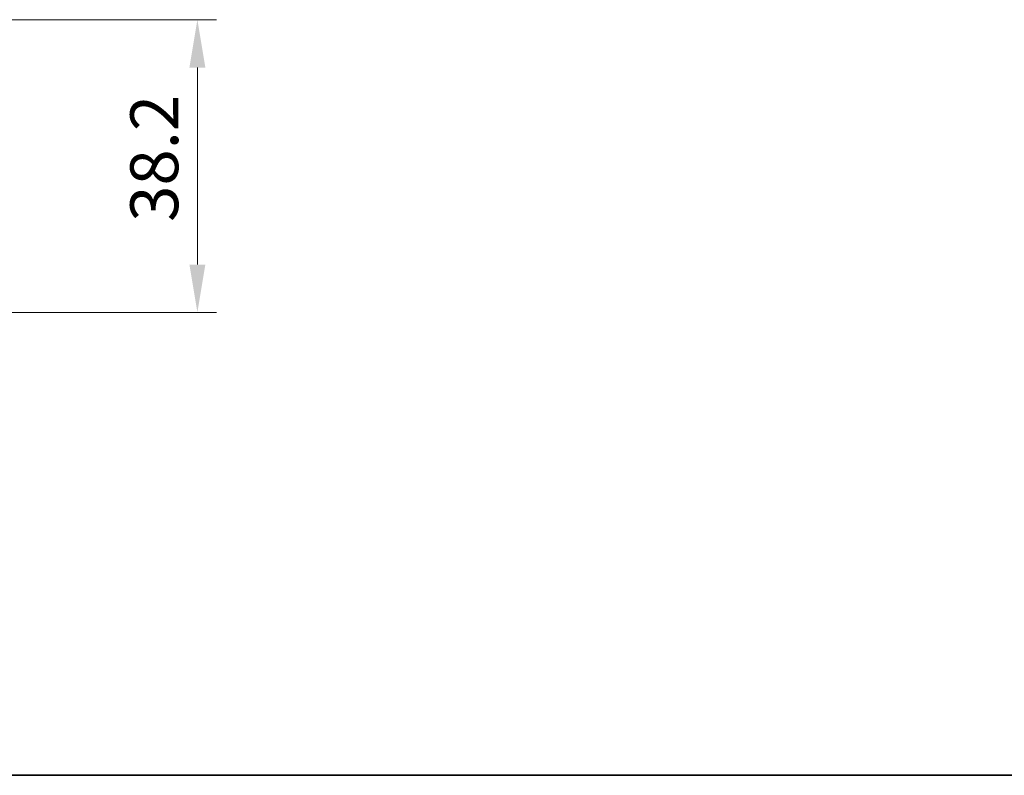
# Model space of a CAD drawing. Units: millimetres. Extents: x 36 to 5181, y 0 to 723.
# Drawn here: x 1398 to 1527, y 20 to 119 of the extents above; entities that cross this region are included whole.
import ezdxf

# ---------------------------------------------------------------- set-up
doc = ezdxf.new("R2010")
doc.units = ezdxf.units.MM
doc.header["$LTSCALE"] = 2.5
doc.layers.get('Defpoints').update_dxf_attribs({"lineweight": 25})
for name, color, linetype, lineweight in [('Border (ISO)', 7, 'Continuous', 35), ('Dimension (ISO)', 7, 'Continuous', 18), ('Dimension (ISO) @ 1', 7, 'Continuous', 18)]:
    doc.layers.add(name, color=color, linetype=linetype, lineweight=lineweight)
doc.styles.add('Note Text (TK)', font='txt')
doc.dimstyles.new('Default - Method 1b (TK)', dxfattribs={"dimscale": 2.5, "dimtxt": 2.5, "dimasz": 2.5, "dimexe": 1, "dimexo": 1.5, "dimgap": 1, "dimtad": 1, "dimtoh": 1, "dimrnd": 1e-08, "dimdsep": 46, "dimtxsty": 'Note Text (TK)', "dimcen": 0.09, "dimdle": 5, "dimclrd": 100, "dimclre": 100, "dimclrt": 7, "dimadec": 1, "dimazin": 1, "dimtfac": 1, "dimtmove": 0, "dimatfit": 3, "dimfxl": 0, "dimtolj": 1, "dimlwd": -1, "dimlwe": -1, "dimarcsym": 0})

# ---------------------------------------------------------------- blocks, each defined once
blk = doc.blocks.new('図面枠 tk図枠')
at = {"layer": 'Border (ISO)'}
blk.add_line((14.5, 8), (405.5, 8), dxfattribs=at)
blk = doc.blocks.new('*D71')
at = {"layer": 'Defpoints', "color": 0, "transparency": 16777216}
for p in [(1382.74, 118.6), (1382.74, 80.4), (1421.46, 80.4)]:
    blk.add_point(p, dxfattribs=at)
at = {"layer": 'Dimension (ISO)', "color": 100, "transparency": 16777216}
for p, q in [((1386.49, 118.6), (1423.96, 118.6)), ((1421.46, 112.35), (1421.46, 86.65)), ((1386.49, 80.4), (1423.96, 80.4))]:
    blk.add_line(p, q, dxfattribs=at)
for points in [[(1420.42, 112.35), (1422.5, 112.35), (1421.46, 118.6)], [(1420.42, 86.65), (1422.5, 86.65), (1421.46, 80.4)]]:
    blk.add_solid(points, dxfattribs=at)
at = {"layer": 'Dimension (ISO)', "color": 7, "transparency": 16777216, "insert": (1415.83, 92.22), "char_height": 6.25, "attachment_point": 4, "rotation": 90, "style": 'Note Text (TK)'}
blk.add_mtext('\\A1;38.2', dxfattribs=at)

msp = doc.modelspace()

# ---------------------------------------------------------------- block references
at = {"xscale": 2.5, "yscale": 2.5, "zscale": 2.5}
msp.add_blockref('図面枠 tk図枠', (987.5, 0), dxfattribs=at)

# ---------------------------------------------------------------- dimensions: what is measured, and where the dimension line sits
at = {"layer": 'Dimension (ISO) @ 1', "color": 100, "true_color": 0x00ff3f}
dim = msp.add_linear_dim(base=(1421.4591, 80.3967), p1=(1382.7369, 118.5964), p2=(1382.7369, 80.3967), angle=90, dimstyle='Default - Method 1b (TK)', override={"dimscale": 1, "dimtxt": 6.25, "dimasz": 6.25, "dimexe": 2.5, "dimexo": 3.75, "dimgap": 2.5, "dimtoh": 0, "dimdec": 2, "dimcen": 0.225, "dimtp": 0, "dimtm": 0, "dimtdec": 2, "dimtix": 0, "dimtofl": 0, "dimtmove": 0, "dimatfit": 1}, dxfattribs=at)
dim.commit()
dim.dimension.update_dxf_attribs({"geometry": '*D71', "text_midpoint": (1421.4591, 99.4965), "dimtype": 128})

doc.saveas('drawing.dxf')
